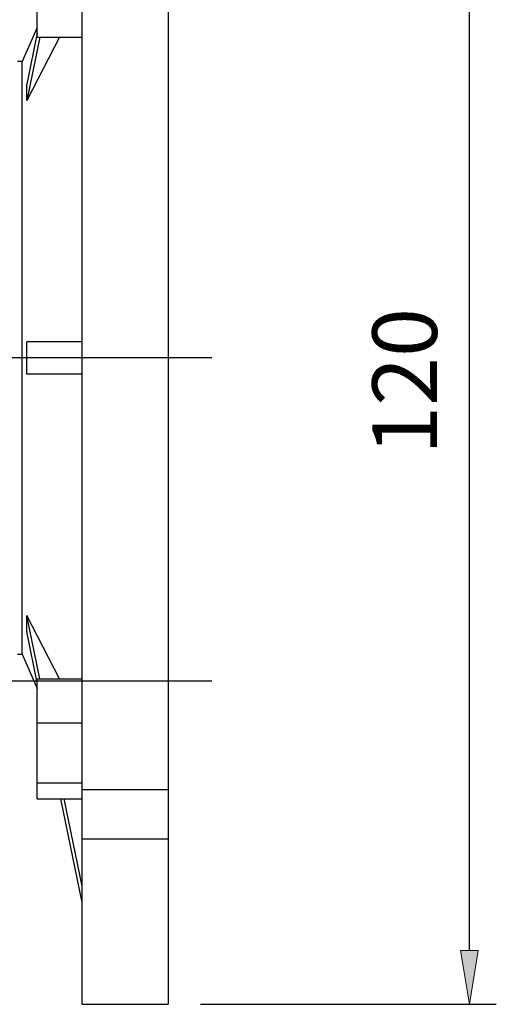
# Model space of a CAD drawing. Units: inches. Extents: x 0 to 612, y 178 to 614.
# Drawn here: x 176 to 214, y 269 to 349 of the extents above; entities that cross this region are included whole.
import ezdxf

# ---------------------------------------------------------------- set-up
doc = ezdxf.new("R2010")
doc.units = ezdxf.units.IN
doc.header["$MEASUREMENT"] = 0
doc.linetypes.add('AI-Linetype-16', pattern=[44.311807, 27.69488, -5.538976, 5.538976, -5.538976])
doc.linetypes.add('AI-Linetype-3', pattern=[44.311807, 27.69488, -5.538976, 5.538976, -5.538976])
doc.layers.add('CENTER', color=7, linetype='Continuous')

# ---------------------------------------------------------------- blocks, each defined once
blk = doc.blocks.new('block 500')
at = {"color": 7, "lineweight": 25, "true_color": 0xffffff}
blk.add_lwpolyline([(180.712, 269.016), (187.69, 269.016)], dxfattribs=at)
blk = doc.blocks.new('block 501')
at = {"color": 7, "lineweight": 25, "true_color": 0xffffff}
blk.add_lwpolyline([(177.092, 348.113), (175.857, 345.34)], dxfattribs=at)
blk = doc.blocks.new('block 502')
at = {"color": 7, "lineweight": 25, "true_color": 0xffffff}
blk.add_lwpolyline([(175.857, 297.365), (177.092, 294.592)], dxfattribs=at)
blk = doc.blocks.new('block 503')
at = {"color": 7, "lineweight": 25, "true_color": 0xffffff}
blk.add_lwpolyline([(175.478, 297.365), (175.857, 297.365)], dxfattribs=at)
blk = doc.blocks.new('block 504')
at = {"color": 7, "lineweight": 25, "true_color": 0xffffff}
blk.add_lwpolyline([(175.857, 345.34), (175.478, 345.34)], dxfattribs=at)
blk = doc.blocks.new('block 513')
at = {"color": 7, "lineweight": 25, "true_color": 0xffffff}
blk.add_lwpolyline([(180.712, 286.403), (187.69, 286.403)], dxfattribs=at)
blk = doc.blocks.new('block 514')
at = {"color": 7, "lineweight": 25, "true_color": 0xffffff}
blk.add_lwpolyline([(180.712, 286.403), (180.712, 356.301)], dxfattribs=at)
blk = doc.blocks.new('block 516')
at = {"color": 7, "lineweight": 25, "true_color": 0xffffff}
blk.add_lwpolyline([(187.69, 356.301), (187.69, 286.403)], dxfattribs=at)
blk = doc.blocks.new('block 517')
at = {"color": 7, "lineweight": 25, "true_color": 0xffffff}
blk.add_lwpolyline([(180.712, 320.044), (176.245, 320.044)], dxfattribs=at)
blk = doc.blocks.new('block 518')
at = {"color": 7, "lineweight": 25, "true_color": 0xffffff}
blk.add_open_spline([(176.245, 320.044), (176.259, 320.916), (176.259, 321.789), (176.245, 322.661)], degree=3, dxfattribs=at)
blk = doc.blocks.new('block 519')
at = {"color": 7, "lineweight": 25, "true_color": 0xffffff}
blk.add_lwpolyline([(180.712, 322.661), (176.245, 322.661)], dxfattribs=at)
blk = doc.blocks.new('block 520')
at = {"color": 7, "lineweight": 25, "true_color": 0xffffff}
blk.add_lwpolyline([(177.092, 347.328), (180.712, 347.328)], dxfattribs=at)
blk = doc.blocks.new('block 521')
at = {"color": 7, "lineweight": 25, "true_color": 0xffffff}
blk.add_lwpolyline([(177.092, 347.328), (177.092, 350.889)], dxfattribs=at)
blk = doc.blocks.new('block 525')
at = {"color": 7, "lineweight": 25, "true_color": 0xffffff}
blk.add_lwpolyline([(177.092, 291.816), (180.712, 291.816)], dxfattribs=at)
blk = doc.blocks.new('block 526')
at = {"color": 7, "lineweight": 25, "true_color": 0xffffff}
blk.add_lwpolyline([(177.092, 291.816), (177.092, 295.377)], dxfattribs=at)
blk = doc.blocks.new('block 527')
at = {"color": 7, "lineweight": 25, "true_color": 0xffffff}
blk.add_lwpolyline([(177.092, 295.377), (180.712, 295.377)], dxfattribs=at)
blk = doc.blocks.new('block 528')
at = {"color": 7, "lineweight": 25, "true_color": 0xffffff}
blk.add_lwpolyline([(177.092, 286.952), (180.712, 286.952)], dxfattribs=at)
blk = doc.blocks.new('block 529')
at = {"color": 7, "lineweight": 25, "true_color": 0xffffff}
blk.add_lwpolyline([(177.092, 286.952), (177.092, 291.816)], dxfattribs=at)
blk = doc.blocks.new('block 535')
at = {"color": 7, "lineweight": 25, "true_color": 0xffffff}
blk.add_lwpolyline([(187.69, 282.395), (180.712, 282.395)], dxfattribs=at)
blk = doc.blocks.new('block 536')
at = {"color": 7, "lineweight": 25, "true_color": 0xffffff}
blk.add_lwpolyline([(180.712, 269.016), (180.712, 282.395)], dxfattribs=at)
blk = doc.blocks.new('block 537')
at = {"color": 7, "lineweight": 25, "true_color": 0xffffff}
blk.add_lwpolyline([(187.69, 282.395), (187.69, 269.016)], dxfattribs=at)
blk = doc.blocks.new('block 538')
at = {"color": 7, "lineweight": 25, "true_color": 0xffffff}
blk.add_lwpolyline([(180.712, 282.395), (180.712, 286.104)], dxfattribs=at)
blk = doc.blocks.new('block 539')
at = {"color": 7, "lineweight": 25, "true_color": 0xffffff}
blk.add_lwpolyline([(187.69, 287.896), (187.69, 282.395)], dxfattribs=at)
blk = doc.blocks.new('block 540')
at = {"color": 7, "lineweight": 25, "true_color": 0xffffff}
blk.add_lwpolyline([(178.88, 295.377), (176.245, 300.508)], dxfattribs=at)
blk = doc.blocks.new('block 541')
at = {"color": 7, "lineweight": 25, "true_color": 0xffffff}
blk.add_open_spline([(176.245, 299.199), (176.259, 299.636), (176.259, 300.072), (176.245, 300.508)], degree=3, dxfattribs=at)
blk = doc.blocks.new('block 542')
at = {"color": 7, "lineweight": 25, "true_color": 0xffffff}
blk.add_open_spline([(176.245, 342.197), (176.259, 342.633), (176.259, 343.069), (176.245, 343.505)], degree=3, dxfattribs=at)
blk = doc.blocks.new('block 543')
at = {"color": 7, "lineweight": 25, "true_color": 0xffffff}
blk.add_lwpolyline([(178.88, 347.328), (176.245, 342.197)], dxfattribs=at)
blk = doc.blocks.new('block 544')
at = {"color": 7, "lineweight": 25, "true_color": 0xffffff}
blk.add_lwpolyline([(175.857, 297.365), (175.857, 345.34)], dxfattribs=at)
blk = doc.blocks.new('block 548')
at = {"color": 7, "lineweight": 25, "true_color": 0xffffff}
blk.add_lwpolyline([(177.092, 285.648), (180.712, 285.648)], dxfattribs=at)
blk = doc.blocks.new('block 549')
at = {"color": 7, "lineweight": 25, "true_color": 0xffffff}
blk.add_lwpolyline([(180.712, 286.104), (180.712, 286.403)], dxfattribs=at)
blk = doc.blocks.new('block 550')
at = {"color": 7, "lineweight": 25, "true_color": 0xffffff}
blk.add_lwpolyline([(177.092, 285.648), (177.092, 286.952)], dxfattribs=at)
blk = doc.blocks.new('block 551')
at = {"color": 7, "lineweight": 25, "true_color": 0xffffff}
blk.add_lwpolyline([(187.69, 293.348), (187.69, 293.13)], dxfattribs=at)
blk = doc.blocks.new('block 554')
at = {"color": 7, "lineweight": 25, "true_color": 0xffffff}
blk.add_lwpolyline([(177.29, 347.328), (176.245, 342.197)], dxfattribs=at)
blk = doc.blocks.new('block 556')
at = {"color": 7, "lineweight": 25, "true_color": 0xffffff}
blk.add_lwpolyline([(177.092, 347.664), (176.245, 343.505)], dxfattribs=at)
blk = doc.blocks.new('block 557')
at = {"color": 7, "lineweight": 25, "true_color": 0xffffff}
blk.add_lwpolyline([(180.712, 278.57), (179.271, 285.648)], dxfattribs=at)
blk = doc.blocks.new('block 558')
at = {"color": 7, "lineweight": 25, "true_color": 0xffffff}
blk.add_lwpolyline([(177.29, 295.377), (176.245, 300.508)], dxfattribs=at)
blk = doc.blocks.new('block 559')
at = {"color": 7, "lineweight": 25, "true_color": 0xffffff}
blk.add_lwpolyline([(180.712, 277.262), (179.004, 285.648)], dxfattribs=at)
blk = doc.blocks.new('block 560')
at = {"color": 7, "lineweight": 25, "true_color": 0xffffff}
blk.add_lwpolyline([(177.092, 295.041), (176.245, 299.199)], dxfattribs=at)
blk = doc.blocks.new('block 562')
at = {"color": 7, "lineweight": 25, "true_color": 0xffffff}
blk.add_lwpolyline([(187.69, 293.348), (187.69, 293.13)], dxfattribs=at)
blk = doc.blocks.new('block 565')
at = {"color": 7, "lineweight": 25, "true_color": 0xffffff}
blk.add_lwpolyline([(187.69, 287.896), (187.69, 286.403)], dxfattribs=at)
blk = doc.blocks.new('block 1518')
at = {"color": 3, "lineweight": 25, "true_color": 0x00ff00}
blk.add_lwpolyline([(190.307, 269.016), (214.236, 269.016)], dxfattribs=at)
blk = doc.blocks.new('block 1520')
at = {"color": 3, "lineweight": 25, "true_color": 0x00ff00}
blk.add_lwpolyline([(212.056, 273.377), (212.056, 369.328)], dxfattribs=at)
blk = doc.blocks.new('block 1521')
at = {"true_color": 0x00ff00}
h = blk.add_hatch(color=3, dxfattribs=at)
h.dxf.hatch_style = 2
h.paths.add_polyline_path([(211.329, 273.377), (212.782, 273.377), (212.056, 269.016)])
at = {"lineweight": 0}
blk.add_lwpolyline([(211.329, 273.377), (212.782, 273.377), (212.056, 269.016), (211.329, 273.377)], dxfattribs=at)
blk = doc.blocks.new('block 1523')
at = {"color": 3, "true_color": 0x00ff00, "insert": (209.438, 313.502), "char_height": 5.23368, "attachment_point": 7, "rotation": 90}
blk.add_mtext('\\fAdobe Myungjo Std M|b0|i0|c0|p34;\\W1;120', dxfattribs=at)
blk = doc.blocks.new('block 1524')
at = {"lineweight": 0}
blk.add_lwpolyline([(187.69, 269.016), (187.69, 269.016)], dxfattribs=at)
blk = doc.blocks.new('block 1517')
for name in ['block 1520', 'block 1523', 'block 1521', 'block 1524', 'block 1518']:
    blk.add_blockref(name, (0, 0))
blk = doc.blocks.new('block 1579')
at = {"layer": 'CENTER', "color": 1, "linetype": 'AI-Linetype-3', "lineweight": 25, "true_color": 0xff0000}
blk.add_lwpolyline([(191.208, 295.185), (102.176, 295.185)], dxfattribs=at)
blk = doc.blocks.new('block 1592')
at = {"layer": 'CENTER', "color": 1, "linetype": 'AI-Linetype-16', "lineweight": 25, "true_color": 0xff0000}
blk.add_lwpolyline([(191.208, 321.353), (159.341, 321.353)], dxfattribs=at)

msp = doc.modelspace()

# ---------------------------------------------------------------- block references
for name in ['block 1517', 'block 514', 'block 516', 'block 521', 'block 501', 'block 556', 'block 543', 'block 554', 'block 520', 'block 504', 'block 544', 'block 542', 'block 518', 'block 519', 'block 517', 'block 540', 'block 541', 'block 558', 'block 560', 'block 503', 'block 502', 'block 526', 'block 527', 'block 551', 'block 562', 'block 525', 'block 529', 'block 539', 'block 565', 'block 528', 'block 550', 'block 513', 'block 549', 'block 548', 'block 559', 'block 557', 'block 538', 'block 535', 'block 536', 'block 537', 'block 500']:
    msp.add_blockref(name, (0, 0))
at = {"layer": 'CENTER'}
for name in ['block 1592', 'block 1579']:
    msp.add_blockref(name, (0, 0), dxfattribs=at)

doc.saveas('drawing.dxf')
